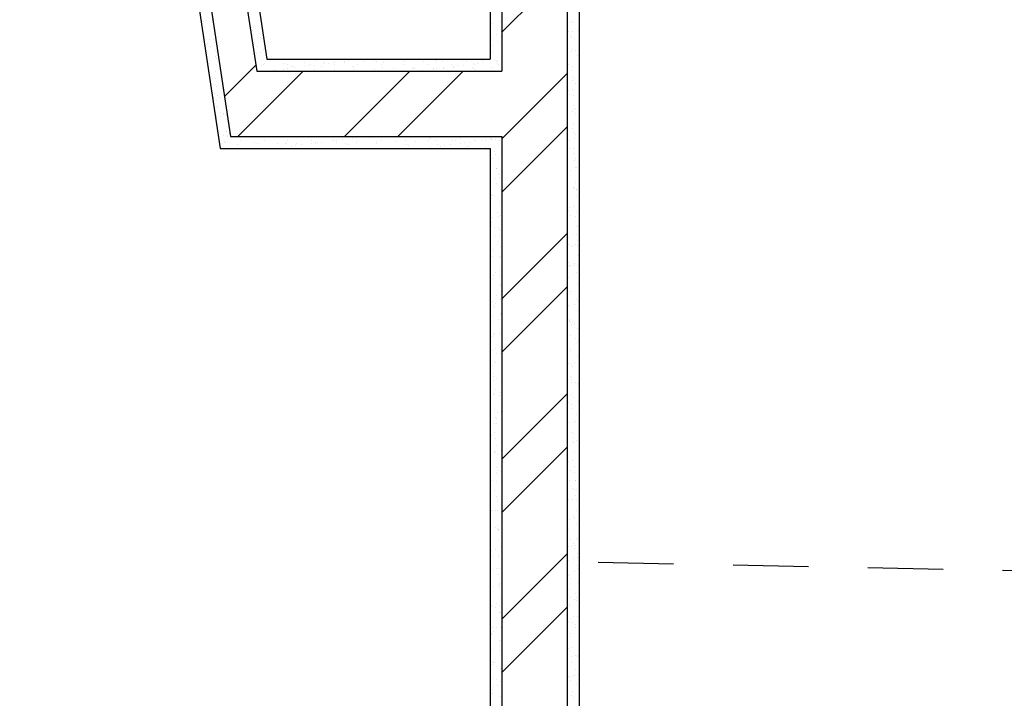
# Model space of a CAD drawing. Units: metres. Extents: x 9577 to 19184, y 4047 to 8099.
# Drawn here: x 9598 to 9600, y 4069 to 4070 of the extents above; entities that cross this region are included whole.
import ezdxf

# ---------------------------------------------------------------- set-up
doc = ezdxf.new("R2010")
doc.units = ezdxf.units.M
doc.linetypes.add('DASHED2', pattern=[9.525, 6.35, -3.175])
for name, color, linetype in [('Hatch', 11, 'Continuous'), ('Linhas auxiliares', 6, 'DASHED2'), ('Linhas de vista', 151, 'Continuous'), ('Paredes', 1, 'Continuous')]:
    doc.layers.add(name, color=color, linetype=linetype)

msp = doc.modelspace()

# ---------------------------------------------------------------- hatches: boundary and pattern name
at = {"layer": 'Hatch'}
h = msp.add_hatch(dxfattribs=at)
h.set_pattern_fill('ANSI32', color=256, scale=0.02)
h.paths.add_polyline_path([(9599.0556, 4073.3132), (9598.8756, 4073.3132), (9598.8756, 4072.306), (9598.1337, 4072.2549), (9598.1426, 4072.1954), (9598.8756, 4072.2459), (9598.8756, 4071.3872), (9598.2642, 4071.3872), (9598.4885, 4069.8958), (9598.9456, 4069.8958), (9598.9456, 4067.8994), (9599.0556, 4067.8994), (9599.0556, 4070.6354), (9598.9456, 4070.6354), (9598.9456, 4070.0058), (9598.5327, 4070.0058), (9598.4755, 4070.3856), (9598.8356, 4070.3856), (9598.8356, 4070.6354), (9598.7756, 4070.6354), (9598.7756, 4070.4433), (9598.5213, 4070.4433), (9598.5213, 4071.0205), (9598.9523, 4071.1919), (9599.0556, 4071.1919)])
h.paths.add_polyline_path([(9598.8756, 4071.3272), (9598.8756, 4071.226), (9598.4613, 4071.0612), (9598.4613, 4070.946), (9598.3912, 4070.946), (9598.3339, 4071.3272)], flags=16)
h.paths.add_polyline_path([(9598.8556, 4071.3072), (9598.8556, 4071.2395), (9598.4413, 4071.0748), (9598.4413, 4070.966), (9598.4084, 4070.966), (9598.3571, 4071.3072)], flags=0)

# ---------------------------------------------------------------- linework, layer by layer
at = {"layer": 'Hatch', "color": 125, "linetype": 'Continuous'}
for p, q in [((9598.4409, 4070.0897), (9598.4409, 4070.0897)), ((9598.4431, 4070.09), (9598.4431, 4070.09)), ((9598.4446, 4070.0796), (9598.4446, 4070.0796)), ((9598.4475, 4070.0906), (9598.4475, 4070.0906)), ((9598.4579, 4070.092), (9598.4579, 4070.092)), ((9598.5237, 4070.0798), (9598.5237, 4070.0798)), ((9598.5278, 4070.0798), (9598.5278, 4070.0798)), ((9598.9257, 4070.0878), (9598.9257, 4070.0878)), ((9598.9279, 4070.0858), (9598.9279, 4070.0858)), ((9598.9429, 4070.0901), (9598.9429, 4070.0901)), ((9599.0612, 4070.0877), (9599.0612, 4070.0877)), ((9599.0629, 4070.0898), (9599.0629, 4070.0898)), ((9599.0652, 4070.0877), (9599.0652, 4070.0877)), ((9598.4439, 4070.0655), (9598.4439, 4070.0655)), ((9598.461, 4070.0787), (9598.461, 4070.0787)), ((9598.5262, 4070.0742), (9598.5262, 4070.0742)), ((9598.5276, 4070.0683), (9598.5276, 4070.0683)), ((9598.5379, 4070.0696), (9598.5379, 4070.0696)), ((9598.9357, 4070.068), (9598.9357, 4070.068)), ((9598.9441, 4070.0731), (9598.9441, 4070.0731)), ((9598.9444, 4070.0645), (9598.9444, 4070.0645)), ((9599.0572, 4070.0722), (9599.0572, 4070.0722)), ((9599.062, 4070.0632), (9599.062, 4070.0632)), ((9599.063, 4070.0647), (9599.063, 4070.0647)), ((9599.0638, 4070.0731), (9599.0638, 4070.0731)), ((9599.0741, 4070.0745), (9599.0741, 4070.0745)), ((9598.4498, 4070.0519), (9598.4498, 4070.0519)), ((9598.4526, 4070.0584), (9598.4526, 4070.0584)), ((9598.4549, 4070.0478), (9598.4549, 4070.0478)), ((9598.4593, 4070.0593), (9598.4593, 4070.0593)), ((9598.4618, 4070.0542), (9598.4618, 4070.0542)), ((9598.5286, 4070.0553), (9598.5286, 4070.0553)), ((9598.534, 4070.048), (9598.534, 4070.048)), ((9598.5388, 4070.0626), (9598.5388, 4070.0626)), ((9598.5412, 4070.0605), (9598.5412, 4070.0605)), ((9598.9271, 4070.0551), (9598.9271, 4070.0551)), ((9598.9287, 4070.0613), (9598.9287, 4070.0613)), ((9598.9295, 4070.0487), (9598.9295, 4070.0487)), ((9598.9374, 4070.0565), (9598.9374, 4070.0565)), ((9598.9449, 4070.0486), (9598.9449, 4070.0486)), ((9599.0684, 4070.0613), (9599.0684, 4070.0613)), ((9598.4625, 4070.0403), (9598.4625, 4070.0403)), ((9598.4626, 4070.0298), (9598.4626, 4070.0298)), ((9598.4648, 4070.0382), (9598.4648, 4070.0382)), ((9598.5294, 4070.0308), (9598.5294, 4070.0308)), ((9598.5327, 4070.0361), (9598.5327, 4070.0361)), ((9598.5393, 4070.0369), (9598.5393, 4070.0369)), ((9598.5447, 4070.0426), (9598.5447, 4070.0426)), ((9598.9295, 4070.0368), (9598.9295, 4070.0368)), ((9599.0628, 4070.0388), (9599.0628, 4070.0388)), ((9599.0641, 4070.0425), (9599.0641, 4070.0425)), ((9599.0689, 4070.0409), (9599.0689, 4070.0409)), ((9599.0733, 4070.0329), (9599.0733, 4070.0329)), ((9599.0755, 4070.0418), (9599.0755, 4070.0418)), ((9598.4643, 4070.0271), (9598.4643, 4070.0271)), ((9598.4651, 4070.016), (9598.4651, 4070.016)), ((9598.5401, 4070.0153), (9598.5401, 4070.0153)), ((9598.5442, 4070.0162), (9598.5442, 4070.0162)), ((9598.5455, 4070.0181), (9598.5455, 4070.0181)), ((9598.5798, 4070.0193), (9598.5798, 4070.0193)), ((9598.5838, 4070.0162), (9598.5838, 4070.0162)), ((9598.5909, 4070.0149), (9598.5909, 4070.0149)), ((9598.6128, 4070.0137), (9598.6128, 4070.0137)), ((9598.6131, 4070.0198), (9598.6131, 4070.0198)), ((9598.6194, 4070.0146), (9598.6194, 4070.0146)), ((9598.6233, 4070.0163), (9598.6233, 4070.0163)), ((9598.6297, 4070.016), (9598.6297, 4070.016)), ((9598.6314, 4070.0239), (9598.6314, 4070.0239)), ((9598.6424, 4070.0138), (9598.6424, 4070.0138)), ((9598.6456, 4070.0196), (9598.6456, 4070.0196)), ((9598.647, 4070.0182), (9598.647, 4070.0182)), ((9598.6536, 4070.0191), (9598.6536, 4070.0191)), ((9598.6629, 4070.0164), (9598.6629, 4070.0164)), ((9598.6639, 4070.0205), (9598.6639, 4070.0205)), ((9598.6799, 4070.0209), (9598.6799, 4070.0209)), ((9598.6806, 4070.0249), (9598.6806, 4070.0249)), ((9598.6812, 4070.0227), (9598.6812, 4070.0227)), ((9598.6878, 4070.0236), (9598.6878, 4070.0236)), ((9598.6933, 4070.0133), (9598.6933, 4070.0133)), ((9598.6981, 4070.025), (9598.6981, 4070.025)), ((9598.7024, 4070.0165), (9598.7024, 4070.0165)), ((9598.7131, 4070.0213), (9598.7131, 4070.0213)), ((9598.7314, 4070.0245), (9598.7314, 4070.0245)), ((9598.7338, 4070.0224), (9598.7338, 4070.0224)), ((9598.742, 4070.0165), (9598.742, 4070.0165)), ((9598.7456, 4070.0211), (9598.7456, 4070.0211)), ((9598.7799, 4070.0224), (9598.7799, 4070.0224)), ((9598.7815, 4070.0166), (9598.7815, 4070.0166)), ((9598.783, 4070.0234), (9598.783, 4070.0234)), ((9598.8131, 4070.0228), (9598.8131, 4070.0228)), ((9598.8211, 4070.0167), (9598.8211, 4070.0167)), ((9598.8338, 4070.0229), (9598.8338, 4070.0229)), ((9598.8362, 4070.0208), (9598.8362, 4070.0208)), ((9598.8456, 4070.0226), (9598.8456, 4070.0226)), ((9598.8606, 4070.0167), (9598.8606, 4070.0167)), ((9598.8638, 4070.0139), (9598.8638, 4070.0139)), ((9598.8704, 4070.0148), (9598.8704, 4070.0148)), ((9598.8799, 4070.0239), (9598.8799, 4070.0239)), ((9598.8807, 4070.0161), (9598.8807, 4070.0161)), ((9598.8854, 4070.0218), (9598.8854, 4070.0218)), ((9598.898, 4070.0184), (9598.898, 4070.0184)), ((9598.9002, 4070.0168), (9598.9002, 4070.0168)), ((9598.9046, 4070.0193), (9598.9046, 4070.0193)), ((9598.9132, 4070.0243), (9598.9132, 4070.0243)), ((9598.9149, 4070.0206), (9598.9149, 4070.0206)), ((9598.9322, 4070.0229), (9598.9322, 4070.0229)), ((9598.9362, 4070.0214), (9598.9362, 4070.0214)), ((9598.9386, 4070.0192), (9598.9386, 4070.0192)), ((9598.9388, 4070.0238), (9598.9388, 4070.0238)), ((9598.9397, 4070.0169), (9598.9397, 4070.0169)), ((9599.0584, 4070.0171), (9599.0584, 4070.0171)), ((9599.0636, 4070.0143), (9599.0636, 4070.0143)), ((9598.4527, 4070.0032), (9598.4527, 4070.0032)), ((9598.4561, 4069.9965), (9598.4561, 4069.9965)), ((9598.4634, 4070.0053), (9598.4634, 4070.0053)), ((9598.5614, 4070.0069), (9598.5614, 4070.0069)), ((9598.5635, 4070.0068), (9598.5635, 4070.0068)), ((9598.5786, 4070.0092), (9598.5786, 4070.0092)), ((9598.5852, 4070.0101), (9598.5852, 4070.0101)), ((9598.5932, 4070.0128), (9598.5932, 4070.0128)), ((9598.5956, 4070.0115), (9598.5956, 4070.0115)), ((9598.5959, 4070.0066), (9598.5959, 4070.0066)), ((9598.6302, 4070.0079), (9598.6302, 4070.0079)), ((9598.6635, 4070.0083), (9598.6635, 4070.0083)), ((9598.6956, 4070.0112), (9598.6956, 4070.0112)), ((9598.696, 4070.0081), (9598.696, 4070.0081)), ((9598.7303, 4070.0094), (9598.7303, 4070.0094)), ((9598.7448, 4070.0122), (9598.7448, 4070.0122)), ((9598.7635, 4070.0098), (9598.7635, 4070.0098)), ((9598.7956, 4070.0118), (9598.7956, 4070.0118)), ((9598.796, 4070.0096), (9598.796, 4070.0096)), ((9598.798, 4070.0096), (9598.798, 4070.0096)), ((9598.8124, 4070.0071), (9598.8124, 4070.0071)), ((9598.8296, 4070.0094), (9598.8296, 4070.0094)), ((9598.8303, 4070.0109), (9598.8303, 4070.0109)), ((9598.8362, 4070.0103), (9598.8362, 4070.0103)), ((9598.8466, 4070.0116), (9598.8466, 4070.0116)), ((9598.8472, 4070.0107), (9598.8472, 4070.0107)), ((9598.8636, 4070.0113), (9598.8636, 4070.0113)), ((9598.896, 4070.0111), (9598.896, 4070.0111)), ((9598.898, 4070.0102), (9598.898, 4070.0102)), ((9598.9004, 4070.0081), (9598.9004, 4070.0081)), ((9598.9303, 4070.0124), (9598.9303, 4070.0124)), ((9599.0634, 4070.0073), (9599.0634, 4070.0073)), ((9598.4588, 4069.9934), (9598.4588, 4069.9934)), ((9598.4637, 4069.9931), (9598.4637, 4069.9931)), ((9598.4642, 4069.9808), (9598.4642, 4069.9808)), ((9599.0644, 4069.9898), (9599.0644, 4069.9898)), ((9599.0646, 4069.996), (9599.0646, 4069.996)), ((9599.067, 4069.9938), (9599.067, 4069.9938)), ((9599.0686, 4069.9853), (9599.0686, 4069.9853)), ((9598.461, 4069.9681), (9598.461, 4069.9681)), ((9598.4664, 4069.9647), (9598.4664, 4069.9647)), ((9599.0582, 4069.9737), (9599.0582, 4069.9737)), ((9599.0596, 4069.9658), (9599.0596, 4069.9658)), ((9599.0648, 4069.9746), (9599.0648, 4069.9746)), ((9599.0652, 4069.9654), (9599.0652, 4069.9654)), ((9599.0751, 4069.9759), (9599.0751, 4069.9759)), ((9598.4602, 4069.9607), (9598.4602, 4069.9607)), ((9598.465, 4069.9563), (9598.465, 4069.9563)), ((9598.4705, 4069.9621), (9598.4705, 4069.9621)), ((9599.0659, 4069.9487), (9599.0659, 4069.9487)), ((9598.4642, 4069.9465), (9598.4642, 4069.9465)), ((9598.4658, 4069.9319), (9598.4658, 4069.9319)), ((9598.4665, 4069.9443), (9598.4665, 4069.9443)), ((9598.4713, 4069.9363), (9598.4713, 4069.9363)), ((9598.4766, 4069.9329), (9598.4766, 4069.9329)), ((9598.4776, 4069.9342), (9598.4776, 4069.9342)), ((9598.4822, 4069.9308), (9598.4822, 4069.9308)), ((9599.0645, 4069.9374), (9599.0645, 4069.9374)), ((9599.066, 4069.9409), (9599.066, 4069.9409)), ((9599.0699, 4069.9424), (9599.0699, 4069.9424)), ((9599.0699, 4069.934), (9599.0699, 4069.934)), ((9598.4653, 4069.9285), (9598.4653, 4069.9285)), ((9598.4719, 4069.9294), (9598.4719, 4069.9294)), ((9598.483, 4069.92), (9598.483, 4069.92)), ((9599.0668, 4069.9164), (9599.0668, 4069.9164)), ((9598.4666, 4069.9074), (9598.4666, 4069.9074)), ((9598.477, 4069.8972), (9598.477, 4069.8972)), ((9598.4815, 4069.9045), (9598.4815, 4069.9045)), ((9598.4836, 4069.8981), (9598.4836, 4069.8981)), ((9598.4869, 4069.9011), (9598.4869, 4069.9011)), ((9599.0643, 4069.9088), (9599.0643, 4069.9088)), ((9599.0664, 4069.9021), (9599.0664, 4069.9021)), ((9599.0687, 4069.9), (9599.0687, 4069.9)), ((9599.0748, 4069.9056), (9599.0748, 4069.9056)), ((9598.4781, 4069.8876), (9598.4781, 4069.8876)), ((9598.4804, 4069.8855), (9598.4804, 4069.8855)), ((9598.4838, 4069.8955), (9598.4838, 4069.8955)), ((9598.4999, 4069.8828), (9598.4999, 4069.8828)), ((9598.5062, 4069.8888), (9598.5062, 4069.8888)), ((9598.5296, 4069.8865), (9598.5296, 4069.8865)), ((9598.5342, 4069.884), (9598.5342, 4069.884)), ((9598.5457, 4069.8889), (9598.5457, 4069.8889)), ((9598.5495, 4069.8958), (9598.5495, 4069.8958)), ((9598.5675, 4069.8844), (9598.5675, 4069.8844)), ((9598.5805, 4069.8861), (9598.5805, 4069.8861)), ((9598.5828, 4069.8839), (9598.5828, 4069.8839)), ((9598.5853, 4069.889), (9598.5853, 4069.889)), ((9598.5999, 4069.8843), (9598.5999, 4069.8843)), ((9598.6082, 4069.8816), (9598.6082, 4069.8816)), ((9598.621, 4069.8951), (9598.621, 4069.8951)), ((9598.6248, 4069.889), (9598.6248, 4069.889)), ((9598.6255, 4069.8839), (9598.6255, 4069.8839)), ((9598.632, 4069.8849), (9598.632, 4069.8849)), ((9598.6321, 4069.8847), (9598.6321, 4069.8847)), ((9598.6342, 4069.8855), (9598.6342, 4069.8855)), ((9598.6424, 4069.8861), (9598.6424, 4069.8861)), ((9598.6596, 4069.8884), (9598.6596, 4069.8884)), ((9598.6644, 4069.8891), (9598.6644, 4069.8891)), ((9598.6662, 4069.8892), (9598.6662, 4069.8892)), ((9598.6675, 4069.8859), (9598.6675, 4069.8859)), ((9598.6766, 4069.8906), (9598.6766, 4069.8906)), ((9598.6828, 4069.8845), (9598.6828, 4069.8845)), ((9598.6852, 4069.8824), (9598.6852, 4069.8824)), ((9598.6938, 4069.8929), (9598.6938, 4069.8929)), ((9598.7, 4069.8858), (9598.7, 4069.8858)), ((9598.7004, 4069.8937), (9598.7004, 4069.8937)), ((9598.7039, 4069.8892), (9598.7039, 4069.8892)), ((9598.7108, 4069.8951), (9598.7108, 4069.8951)), ((9598.721, 4069.8956), (9598.721, 4069.8956)), ((9598.7234, 4069.8935), (9598.7234, 4069.8935)), ((9598.7343, 4069.887), (9598.7343, 4069.887)), ((9598.7344, 4069.8834), (9598.7344, 4069.8834)), ((9598.7435, 4069.8892), (9598.7435, 4069.8892)), ((9598.7675, 4069.8874), (9598.7675, 4069.8874)), ((9598.7726, 4069.8945), (9598.7726, 4069.8945)), ((9598.783, 4069.8893), (9598.783, 4069.8893)), ((9598.7852, 4069.8829), (9598.7852, 4069.8829)), ((9598.7876, 4069.8808), (9598.7876, 4069.8808)), ((9598.8, 4069.8873), (9598.8, 4069.8873)), ((9598.8226, 4069.8894), (9598.8226, 4069.8894)), ((9598.8234, 4069.8941), (9598.8234, 4069.8941)), ((9598.8258, 4069.8919), (9598.8258, 4069.8919)), ((9598.8343, 4069.8885), (9598.8343, 4069.8885)), ((9598.8368, 4069.8818), (9598.8368, 4069.8818)), ((9598.8489, 4069.8804), (9598.8489, 4069.8804)), ((9598.8592, 4069.8818), (9598.8592, 4069.8818)), ((9598.8621, 4069.8895), (9598.8621, 4069.8895)), ((9598.8676, 4069.8889), (9598.8676, 4069.8889)), ((9598.875, 4069.893), (9598.875, 4069.893)), ((9598.8765, 4069.884), (9598.8765, 4069.884)), ((9598.8831, 4069.8849), (9598.8831, 4069.8849)), ((9598.8876, 4069.8814), (9598.8876, 4069.8814)), ((9598.8934, 4069.8863), (9598.8934, 4069.8863)), ((9598.9, 4069.8888), (9598.9, 4069.8888)), ((9598.9017, 4069.8895), (9598.9017, 4069.8895)), ((9598.9106, 4069.8885), (9598.9106, 4069.8885)), ((9598.9173, 4069.8894), (9598.9173, 4069.8894)), ((9598.9258, 4069.8925), (9598.9258, 4069.8925)), ((9598.9276, 4069.8908), (9598.9276, 4069.8908)), ((9598.9281, 4069.8904), (9598.9281, 4069.8904)), ((9598.9343, 4069.89), (9598.9343, 4069.89)), ((9598.9412, 4069.8896), (9598.9412, 4069.8896)), ((9598.9448, 4069.893), (9598.9448, 4069.893)), ((9599.0599, 4069.8898), (9599.0599, 4069.8898)), ((9599.0676, 4069.892), (9599.0676, 4069.892)), ((9598.574, 4069.8771), (9598.574, 4069.8771)), ((9598.5913, 4069.8794), (9598.5913, 4069.8794)), ((9598.5979, 4069.8802), (9598.5979, 4069.8802)), ((9598.8147, 4069.8759), (9598.8147, 4069.8759)), ((9598.8179, 4069.876), (9598.8179, 4069.876)), ((9598.825, 4069.8773), (9598.825, 4069.8773)), ((9598.8423, 4069.8795), (9598.8423, 4069.8795)), ((9598.8504, 4069.8758), (9598.8504, 4069.8758)), ((9598.8847, 4069.877), (9598.8847, 4069.877)), ((9598.89, 4069.8792), (9598.89, 4069.8792)), ((9598.918, 4069.8775), (9598.918, 4069.8775)), ((9598.9268, 4069.8735), (9598.9268, 4069.8735)), ((9598.9322, 4069.8701), (9598.9322, 4069.8701)), ((9598.9351, 4069.8656), (9598.9351, 4069.8656)), ((9598.9392, 4069.8803), (9598.9392, 4069.8803)), ((9599.0566, 4069.865), (9599.0566, 4069.865)), ((9599.0591, 4069.8752), (9599.0591, 4069.8752)), ((9599.0657, 4069.8761), (9599.0657, 4069.8761)), ((9599.0684, 4069.8675), (9599.0684, 4069.8675)), ((9598.929, 4069.8581), (9598.929, 4069.8581)), ((9598.9393, 4069.8594), (9598.9393, 4069.8594)), ((9599.0676, 4069.8548), (9599.0676, 4069.8548)), ((9599.0701, 4069.858), (9599.0701, 4069.858)), ((9598.927, 4069.8453), (9598.927, 4069.8453)), ((9598.9359, 4069.8411), (9598.9359, 4069.8411)), ((9598.9371, 4069.8417), (9598.9371, 4069.8417)), ((9598.9397, 4069.8337), (9598.9397, 4069.8337)), ((9598.942, 4069.8315), (9598.942, 4069.8315)), ((9598.9424, 4069.8383), (9598.9424, 4069.8383)), ((9599.0557, 4069.8419), (9599.0557, 4069.8419)), ((9599.0611, 4069.8385), (9599.0611, 4069.8385)), ((9599.0692, 4069.843), (9599.0692, 4069.843)), ((9599.0708, 4069.8438), (9599.0708, 4069.8438)), ((9598.9341, 4069.8258), (9598.9341, 4069.8258)), ((9598.9367, 4069.8166), (9598.9367, 4069.8166)), ((9598.9407, 4069.8267), (9598.9407, 4069.8267)), ((9599.07, 4069.8185), (9599.07, 4069.8185)), ((9598.9275, 4069.7987), (9598.9275, 4069.7987)), ((9599.0653, 4069.8102), (9599.0653, 4069.8102)), ((9599.066, 4069.8101), (9599.066, 4069.8101)), ((9599.0681, 4069.8083), (9599.0681, 4069.8083)), ((9599.0704, 4069.8061), (9599.0704, 4069.8061)), ((9599.0714, 4069.8067), (9599.0714, 4069.8067)), ((9598.9285, 4069.7922), (9598.9285, 4069.7922)), ((9598.9299, 4069.7965), (9598.9299, 4069.7965)), ((9598.9324, 4069.7941), (9598.9324, 4069.7941)), ((9598.9375, 4069.7921), (9598.9375, 4069.7921)), ((9598.9409, 4069.7864), (9598.9409, 4069.7864)), ((9599.0708, 4069.7941), (9599.0708, 4069.7941)), ((9598.9383, 4069.7677), (9598.9383, 4069.7677)), ((9599.0559, 4069.7733), (9599.0559, 4069.7733)), ((9599.0583, 4069.7711), (9599.0583, 4069.7711)), ((9599.06, 4069.7767), (9599.06, 4069.7767)), ((9599.0667, 4069.7775), (9599.0667, 4069.7775)), ((9599.0716, 4069.7696), (9599.0716, 4069.7696)), ((9598.9288, 4069.7514), (9598.9288, 4069.7514)), ((9598.9299, 4069.7595), (9598.9299, 4069.7595)), ((9598.9402, 4069.7609), (9598.9402, 4069.7609)), ((9598.9427, 4069.7623), (9598.9427, 4069.7623)), ((9599.0613, 4069.7625), (9599.0613, 4069.7625)), ((9599.0693, 4069.761), (9599.0693, 4069.761)), ((9598.9283, 4069.7462), (9598.9283, 4069.7462)), ((9598.9337, 4069.7428), (9598.9337, 4069.7428)), ((9598.9391, 4069.7432), (9598.9391, 4069.7432)), ((9598.9414, 4069.7398), (9598.9414, 4069.7398)), ((9598.9438, 4069.7377), (9598.9438, 4069.7377)), ((9599.0717, 4069.7453), (9599.0717, 4069.7453)), ((9599.0724, 4069.7451), (9599.0724, 4069.7451)), ((9598.935, 4069.7273), (9598.935, 4069.7273)), ((9598.9399, 4069.7187), (9598.9399, 4069.7187)), ((9598.9416, 4069.7282), (9598.9416, 4069.7282)), ((9599.0572, 4069.726), (9599.0572, 4069.726)), ((9599.0572, 4069.7146), (9599.0572, 4069.7146)), ((9599.0716, 4069.7307), (9599.0716, 4069.7307)), ((9599.0732, 4069.7207), (9599.0732, 4069.7207)), ((9598.9293, 4069.7048), (9598.9293, 4069.7048)), ((9598.9316, 4069.7027), (9598.9316, 4069.7027)), ((9598.9386, 4069.7144), (9598.9386, 4069.7144)), ((9598.9439, 4069.711), (9598.9439, 4069.711)), ((9599.0559, 4069.7104), (9599.0559, 4069.7104)), ((9599.0561, 4069.7075), (9599.0561, 4069.7075)), ((9599.0626, 4069.7112), (9599.0626, 4069.7112)), ((9599.0662, 4069.7117), (9599.0662, 4069.7117)), ((9599.0698, 4069.7144), (9599.0698, 4069.7144)), ((9599.0722, 4069.7123), (9599.0722, 4069.7123)), ((9598.9295, 4069.6937), (9598.9295, 4069.6937)), ((9598.9407, 4069.6943), (9598.9407, 4069.6943)), ((9598.9427, 4069.6926), (9598.9427, 4069.6926)), ((9599.0569, 4069.683), (9599.0569, 4069.683)), ((9599.0675, 4069.6828), (9599.0675, 4069.6828)), ((9599.074, 4069.6962), (9599.074, 4069.6962)), ((9598.9339, 4069.6668), (9598.9339, 4069.6668)), ((9598.9415, 4069.6698), (9598.9415, 4069.6698)), ((9599.0577, 4069.6794), (9599.0577, 4069.6794)), ((9599.06, 4069.6773), (9599.06, 4069.6773)), ((9599.061, 4069.6781), (9599.061, 4069.6781)), ((9599.0676, 4069.679), (9599.0676, 4069.679)), ((9599.0711, 4069.6671), (9599.0711, 4069.6671)), ((9599.0728, 4069.6794), (9599.0728, 4069.6794)), ((9599.0748, 4069.6717), (9599.0748, 4069.6717)), ((9598.9305, 4069.6576), (9598.9305, 4069.6576)), ((9598.9309, 4069.661), (9598.9309, 4069.661)), ((9598.9412, 4069.6624), (9598.9412, 4069.6624)), ((9599.0577, 4069.6586), (9599.0577, 4069.6586)), ((9598.926, 4069.6328), (9598.926, 4069.6328)), ((9598.9423, 4069.6453), (9598.9423, 4069.6453)), ((9598.9432, 4069.646), (9598.9432, 4069.646)), ((9598.9442, 4069.635), (9598.9442, 4069.635)), ((9598.9455, 4069.6438), (9598.9455, 4069.6438)), ((9599.0585, 4069.6341), (9599.0585, 4069.6341)), ((9599.0589, 4069.6321), (9599.0589, 4069.6321)), ((9599.0628, 4069.6353), (9599.0628, 4069.6353)), ((9599.0727, 4069.6468), (9599.0727, 4069.6468)), ((9598.9298, 4069.6189), (9598.9298, 4069.6189)), ((9598.9351, 4069.6155), (9598.9351, 4069.6155)), ((9598.9359, 4069.6288), (9598.9359, 4069.6288)), ((9598.9426, 4069.6297), (9598.9426, 4069.6297)), ((9598.9431, 4069.6208), (9598.9431, 4069.6208)), ((9599.0716, 4069.6206), (9599.0716, 4069.6206)), ((9599.0739, 4069.6184), (9599.0739, 4069.6184)), ((9598.9268, 4069.6083), (9598.9268, 4069.6083)), ((9598.931, 4069.611), (9598.931, 4069.611)), ((9598.9333, 4069.6088), (9598.9333, 4069.6088)), ((9598.9444, 4069.5987), (9598.9444, 4069.5987)), ((9599.0568, 4069.6118), (9599.0568, 4069.6118)), ((9599.0593, 4069.6096), (9599.0593, 4069.6096)), ((9599.0672, 4069.6132), (9599.0672, 4069.6132)), ((9599.0731, 4069.6035), (9599.0731, 4069.6035)), ((9598.9276, 4069.5838), (9598.9276, 4069.5838)), ((9598.9304, 4069.5952), (9598.9304, 4069.5952)), ((9598.94, 4069.5871), (9598.94, 4069.5871)), ((9598.9439, 4069.5964), (9598.9439, 4069.5964)), ((9598.9454, 4069.5837), (9598.9454, 4069.5837)), ((9599.0587, 4069.5873), (9599.0587, 4069.5873)), ((9599.0594, 4069.5856), (9599.0594, 4069.5856)), ((9599.0601, 4069.5852), (9599.0601, 4069.5852)), ((9599.0618, 4069.5834), (9599.0618, 4069.5834)), ((9599.064, 4069.5839), (9599.064, 4069.5839)), ((9598.9447, 4069.5719), (9598.9447, 4069.5719)), ((9599.0619, 4069.5796), (9599.0619, 4069.5796)), ((9599.0685, 4069.5805), (9599.0685, 4069.5805)), ((9599.0728, 4069.5733), (9599.0728, 4069.5733)), ((9598.9284, 4069.5593), (9598.9284, 4069.5593)), ((9598.9318, 4069.5625), (9598.9318, 4069.5625)), ((9598.9322, 4069.5637), (9598.9322, 4069.5637)), ((9598.9421, 4069.5638), (9598.9421, 4069.5638)), ((9598.9449, 4069.5521), (9598.9449, 4069.5521)), ((9599.0609, 4069.5607), (9599.0609, 4069.5607)), ((9599.069, 4069.5555), (9599.069, 4069.5555)), ((9599.0743, 4069.5521), (9599.0743, 4069.5521)), ((9598.9292, 4069.5349), (9598.9292, 4069.5349)), ((9598.9354, 4069.5396), (9598.9354, 4069.5396)), ((9598.9455, 4069.5474), (9598.9455, 4069.5474)), ((9599.0564, 4069.546), (9599.0564, 4069.546)), ((9599.0607, 4069.5383), (9599.0607, 4069.5383)), ((9599.0617, 4069.5362), (9599.0617, 4069.5362)), ((9599.0736, 4069.5483), (9599.0736, 4069.5483)), ((9598.9264, 4069.52), (9598.9264, 4069.52)), ((9598.9327, 4069.5171), (9598.9327, 4069.5171)), ((9598.9369, 4069.5303), (9598.9369, 4069.5303)), ((9598.9435, 4069.5311), (9598.9435, 4069.5311)), ((9599.0733, 4069.5267), (9599.0733, 4069.5267)), ((9598.93, 4069.5104), (9598.93, 4069.5104)), ((9598.9351, 4069.515), (9598.9351, 4069.515)), ((9599.0578, 4069.5133), (9599.0578, 4069.5133)), ((9599.0625, 4069.5117), (9599.0625, 4069.5117)), ((9599.0643, 4069.508), (9599.0643, 4069.508)), ((9599.0681, 4069.5147), (9599.0681, 4069.5147)), ((9598.9308, 4069.4859), (9598.9308, 4069.4859)), ((9598.9313, 4069.4917), (9598.9313, 4069.4917)), ((9598.9314, 4069.4967), (9598.9314, 4069.4967)), ((9598.9366, 4069.4882), (9598.9366, 4069.4882)), ((9599.0612, 4069.4917), (9599.0612, 4069.4917)), ((9599.0633, 4069.4873), (9599.0633, 4069.4873)), ((9599.0635, 4069.4896), (9599.0635, 4069.4896)), ((9598.934, 4069.4699), (9598.934, 4069.4699)), ((9599.0629, 4069.4811), (9599.0629, 4069.4811)), ((9599.0695, 4069.482), (9599.0695, 4069.482)), ((9599.0745, 4069.4794), (9599.0745, 4069.4794)), ((9599.0746, 4069.4762), (9599.0746, 4069.4762)), ((9598.9261, 4069.4631), (9598.9261, 4069.4631)), ((9598.9316, 4069.4615), (9598.9316, 4069.4615)), ((9598.9327, 4069.464), (9598.9327, 4069.464)), ((9598.9415, 4069.4599), (9598.9415, 4069.4599)), ((9598.9431, 4069.4653), (9598.9431, 4069.4653)), ((9599.0602, 4069.4601), (9599.0602, 4069.4601)), ((9599.0641, 4069.4628), (9599.0641, 4069.4628)), ((9599.0655, 4069.4567), (9599.0655, 4069.4567)), ((9599.0746, 4069.4498), (9599.0746, 4069.4498)), ((9598.9266, 4069.4441), (9598.9266, 4069.4441)), ((9598.9324, 4069.437), (9598.9324, 4069.437)), ((9599.0573, 4069.4475), (9599.0573, 4069.4475)), ((9599.0624, 4069.4444), (9599.0624, 4069.4444)), ((9599.0649, 4069.4383), (9599.0649, 4069.4383)), ((9599.075, 4069.4329), (9599.075, 4069.4329)), ((9598.9345, 4069.4233), (9598.9345, 4069.4233)), ((9598.9368, 4069.4211), (9598.9368, 4069.4211)), ((9598.9378, 4069.4318), (9598.9378, 4069.4318)), ((9598.9444, 4069.4326), (9598.9444, 4069.4326)), ((9599.0704, 4069.4283), (9599.0704, 4069.4283)), ((9598.9332, 4069.4125), (9598.9332, 4069.4125)), ((9598.9369, 4069.4123), (9598.9369, 4069.4123)), ((9599.0587, 4069.4148), (9599.0587, 4069.4148)), ((9599.0657, 4069.4139), (9599.0657, 4069.4139)), ((9599.069, 4069.4161), (9599.069, 4069.4161)), ((9598.9278, 4069.3928), (9598.9278, 4069.3928)), ((9598.9323, 4069.3981), (9598.9323, 4069.3981)), ((9598.934, 4069.388), (9598.934, 4069.388)), ((9599.0629, 4069.3979), (9599.0629, 4069.3979)), ((9599.0652, 4069.3957), (9599.0652, 4069.3957)), ((9599.0665, 4069.3894), (9599.0665, 4069.3894)), ((9599.0704, 4069.3834), (9599.0704, 4069.3834)), ((9598.9357, 4069.376), (9598.9357, 4069.376)), ((9598.944, 4069.3668), (9598.944, 4069.3668)), ((9599.0638, 4069.3826), (9599.0638, 4069.3826)), ((9599.0658, 4069.3807), (9599.0658, 4069.3807)), ((9598.9271, 4069.3646), (9598.9271, 4069.3646)), ((9598.9327, 4069.3644), (9598.9327, 4069.3644)), ((9598.9337, 4069.3654), (9598.9337, 4069.3654)), ((9598.9348, 4069.3636), (9598.9348, 4069.3636)), ((9598.9381, 4069.361), (9598.9381, 4069.361)), ((9599.0567, 4069.3612), (9599.0567, 4069.3612)), ((9599.0641, 4069.3506), (9599.0641, 4069.3506)), ((9599.0673, 4069.3649), (9599.0673, 4069.3649)), ((9599.0755, 4069.3512), (9599.0755, 4069.3512)), ((9598.9356, 4069.3391), (9598.9356, 4069.3391)), ((9598.9454, 4069.3341), (9598.9454, 4069.3341)), ((9599.0583, 4069.349), (9599.0583, 4069.349)), ((9599.0681, 4069.3405), (9599.0681, 4069.3405)), ((9598.9281, 4069.3168), (9598.9281, 4069.3168)), ((9598.9362, 4069.3294), (9598.9362, 4069.3294)), ((9598.9386, 4069.3273), (9598.9386, 4069.3273)), ((9598.9388, 4069.3332), (9598.9388, 4069.3332)), ((9598.943, 4069.3326), (9598.943, 4069.3326)), ((9599.0616, 4069.3328), (9599.0616, 4069.3328)), ((9599.067, 4069.3294), (9599.067, 4069.3294)), ((9599.07, 4069.3176), (9599.07, 4069.3176)), ((9598.9364, 4069.3146), (9598.9364, 4069.3146)), ((9599.0597, 4069.3163), (9599.0597, 4069.3163)), ((9599.0646, 4069.304), (9599.0646, 4069.304)), ((9599.067, 4069.3019), (9599.067, 4069.3019)), ((9599.0689, 4069.316), (9599.0689, 4069.316)), ((9599.0719, 4069.301), (9599.0719, 4069.301)), ((9598.9264, 4069.2923), (9598.9264, 4069.2923)), ((9598.9332, 4069.2996), (9598.9332, 4069.2996)), ((9598.9372, 4069.2902), (9598.9372, 4069.2902)), ((9598.9383, 4069.285), (9598.9383, 4069.285)), ((9599.057, 4069.2852), (9599.057, 4069.2852)), ((9599.0648, 4069.284), (9599.0648, 4069.284)), ((9599.0697, 4069.2915), (9599.0697, 4069.2915)), ((9599.0714, 4069.2849), (9599.0714, 4069.2849)), ((9598.9375, 4069.2822), (9598.9375, 4069.2822)), ((9598.9449, 4069.2683), (9598.9449, 4069.2683)), ((9599.0705, 4069.267), (9599.0705, 4069.267)), ((9598.928, 4069.266), (9598.928, 4069.266)), ((9598.9293, 4069.2655), (9598.9293, 4069.2655)), ((9598.9346, 4069.2669), (9598.9346, 4069.2669)), ((9598.938, 4069.2657), (9598.938, 4069.2657)), ((9599.0592, 4069.2504), (9599.0592, 4069.2504)), ((9599.0659, 4069.2567), (9599.0659, 4069.2567)), ((9599.0672, 4069.2534), (9599.0672, 4069.2534)), ((9598.9342, 4069.2371), (9598.9342, 4069.2371)), ((9598.9379, 4069.2356), (9598.9379, 4069.2356)), ((9598.9388, 4069.2412), (9598.9388, 4069.2412)), ((9598.9397, 4069.2347), (9598.9397, 4069.2347)), ((9599.0582, 4069.2339), (9599.0582, 4069.2339)), ((9599.0713, 4069.2426), (9599.0713, 4069.2426)), ((9598.9396, 4069.2337), (9598.9396, 4069.2337)), ((9598.9403, 4069.2334), (9598.9403, 4069.2334)), ((9599.056, 4069.2308), (9599.056, 4069.2308)), ((9599.0606, 4069.2177), (9599.0606, 4069.2177)), ((9599.0709, 4069.2191), (9599.0709, 4069.2191)), ((9599.0721, 4069.2181), (9599.0721, 4069.2181)), ((9598.9342, 4069.2011), (9598.9342, 4069.2011)), ((9598.9396, 4069.2168), (9598.9396, 4069.2168)), ((9598.9445, 4069.2053), (9598.9445, 4069.2053)), ((9599.0568, 4069.2063), (9599.0568, 4069.2063)), ((9599.0631, 4069.2055), (9599.0631, 4069.2055)), ((9599.0664, 4069.2102), (9599.0664, 4069.2102)), ((9599.0685, 4069.2021), (9599.0685, 4069.2021)), ((9599.0687, 4069.208), (9599.0687, 4069.208)), ((9598.9258, 4069.2006), (9598.9258, 4069.2006)), ((9598.9281, 4069.1984), (9598.9281, 4069.1984)), ((9598.9296, 4069.1895), (9598.9296, 4069.1895)), ((9598.9392, 4069.1883), (9598.9392, 4069.1883)), ((9598.9404, 4069.1923), (9598.9404, 4069.1923)), ((9599.0657, 4069.1855), (9599.0657, 4069.1855)), ((9599.0723, 4069.1864), (9599.0723, 4069.1864)), ((9599.0729, 4069.1936), (9599.0729, 4069.1936)), ((9598.9356, 4069.1684), (9598.9356, 4069.1684)), ((9598.9412, 4069.1678), (9598.9412, 4069.1678)), ((9599.0566, 4069.173), (9599.0566, 4069.173)), ((9599.0576, 4069.1819), (9599.0576, 4069.1819)), ((9599.0734, 4069.1737), (9599.0734, 4069.1737)), ((9599.0737, 4069.1692), (9599.0737, 4069.1692)), ((9598.927, 4069.1533), (9598.927, 4069.1533)), ((9598.929, 4069.1675), (9598.929, 4069.1675)), ((9598.9398, 4069.1577), (9598.9398, 4069.1577)), ((9599.0584, 4069.1574), (9599.0584, 4069.1574)), ((9599.0585, 4069.1579), (9599.0585, 4069.1579)), ((9599.0602, 4069.1519), (9599.0602, 4069.1519)), ((9599.0676, 4069.1629), (9599.0676, 4069.1629)), ((9598.9308, 4069.1382), (9598.9308, 4069.1382)), ((9598.9397, 4069.1417), (9598.9397, 4069.1417)), ((9598.9407, 4069.1362), (9598.9407, 4069.1362)), ((9598.942, 4069.1433), (9598.942, 4069.1433)), ((9598.942, 4069.1396), (9598.942, 4069.1396)), ((9599.0745, 4069.1447), (9599.0745, 4069.1447)), ((9598.9428, 4069.1189), (9598.9428, 4069.1189)), ((9599.0592, 4069.1329), (9599.0592, 4069.1329)), ((9599.0615, 4069.1192), (9599.0615, 4069.1192)), ((9599.0687, 4069.1261), (9599.0687, 4069.1261)), ((9599.0719, 4069.1206), (9599.0719, 4069.1206)), ((9599.0753, 4069.1202), (9599.0753, 4069.1202)), ((9598.9256, 4069.1057), (9598.9256, 4069.1057)), ((9598.9275, 4069.1067), (9598.9275, 4069.1067)), ((9598.9299, 4069.1046), (9598.9299, 4069.1046)), ((9598.9351, 4069.1026), (9598.9351, 4069.1026)), ((9598.9357, 4069.1098), (9598.9357, 4069.1098)), ((9598.9411, 4069.1064), (9598.9411, 4069.1064)), ((9599.0597, 4069.1066), (9599.0597, 4069.1066)), ((9599.06, 4069.1085), (9599.06, 4069.1085)), ((9599.0681, 4069.1163), (9599.0681, 4069.1163)), ((9599.0704, 4069.1142), (9599.0704, 4069.1142)), ((9598.9409, 4069.0945), (9598.9409, 4069.0945)), ((9598.9436, 4069.0944), (9598.9436, 4069.0944)), ((9599.0666, 4069.087), (9599.0666, 4069.087)), ((9599.0732, 4069.0879), (9599.0732, 4069.0879)), ((9598.9264, 4069.0813), (9598.9264, 4069.0813)), ((9598.9299, 4069.069), (9598.9299, 4069.069)), ((9598.9365, 4069.0699), (9598.9365, 4069.0699)), ((9598.9444, 4069.0699), (9598.9444, 4069.0699)), ((9599.0559, 4069.0813), (9599.0559, 4069.0813)), ((9599.0583, 4069.0792), (9599.0583, 4069.0792)), ((9599.0608, 4069.084), (9599.0608, 4069.084)), ((9599.0646, 4069.0782), (9599.0646, 4069.0782)), ((9599.0693, 4069.069), (9599.0693, 4069.069)), ((9599.07, 4069.0748), (9599.07, 4069.0748)), ((9598.9272, 4069.0568), (9598.9272, 4069.0568)), ((9598.9288, 4069.0595), (9598.9288, 4069.0595)), ((9598.931, 4069.0622), (9598.931, 4069.0622)), ((9599.0611, 4069.0534), (9599.0611, 4069.0534)), ((9599.0616, 4069.0595), (9599.0616, 4069.0595)), ((9598.9414, 4069.0479), (9598.9414, 4069.0479)), ((9598.9416, 4069.0377), (9598.9416, 4069.0377)), ((9598.9438, 4069.0457), (9598.9438, 4069.0457)), ((9598.9452, 4069.0455), (9598.9452, 4069.0455)), ((9599.0624, 4069.0351), (9599.0624, 4069.0351)), ((9599.0749, 4069.0464), (9599.0749, 4069.0464)), ((9598.928, 4069.0323), (9598.928, 4069.0323)), ((9598.9413, 4069.0304), (9598.9413, 4069.0304)), ((9599.0559, 4069.0198), (9599.0559, 4069.0198)), ((9599.0572, 4069.034), (9599.0572, 4069.034)), ((9599.0599, 4069.0307), (9599.0599, 4069.0307)), ((9599.0625, 4069.0207), (9599.0625, 4069.0207)), ((9599.0698, 4069.0225), (9599.0698, 4069.0225)), ((9599.0722, 4069.0203), (9599.0722, 4069.0203)), ((9599.0728, 4069.0221), (9599.0728, 4069.0221)), ((9598.9257, 4069.0027), (9598.9257, 4069.0027)), ((9598.9269, 4069.0143), (9598.9269, 4069.0143)), ((9598.9288, 4069.0078), (9598.9288, 4069.0078)), ((9598.9293, 4069.0129), (9598.9293, 4069.0129)), ((9598.9316, 4069.0107), (9598.9316, 4069.0107)), ((9598.9323, 4069.0109), (9598.9323, 4069.0109)), ((9598.9361, 4069.004), (9598.9361, 4069.004)), ((9599.0632, 4069.0106), (9599.0632, 4069.0106)), ((9598.9427, 4069.0006), (9598.9427, 4069.0006)), ((9599.0577, 4068.9875), (9599.0577, 4068.9875)), ((9599.06, 4068.9853), (9599.06, 4068.9853)), ((9599.064, 4068.9861), (9599.064, 4068.9861)), ((9599.0676, 4068.9885), (9599.0676, 4068.9885)), ((9599.0702, 4068.9989), (9599.0702, 4068.9989)), ((9599.0742, 4068.9894), (9599.0742, 4068.9894)), ((9598.9296, 4068.9834), (9598.9296, 4068.9834)), ((9598.9308, 4068.9705), (9598.9308, 4068.9705)), ((9598.9372, 4068.9825), (9598.9372, 4068.9825)), ((9598.9374, 4068.9713), (9598.9374, 4068.9713)), ((9598.9425, 4068.9791), (9598.9425, 4068.9791)), ((9599.0558, 4068.9827), (9599.0558, 4068.9827)), ((9599.0612, 4068.9793), (9599.0612, 4068.9793)), ((9599.0711, 4068.9752), (9599.0711, 4068.9752)), ((9598.9304, 4068.9589), (9598.9304, 4068.9589)), ((9598.9305, 4068.9656), (9598.9305, 4068.9656)), ((9598.9432, 4068.954), (9598.9432, 4068.954)), ((9599.062, 4068.9549), (9599.062, 4068.9549)), ((9599.0648, 4068.9616), (9599.0648, 4068.9616)), ((9598.9455, 4068.9519), (9598.9455, 4068.9519)), ((9599.0661, 4068.9509), (9599.0661, 4068.9509))]:
    msp.add_line(p, q, dxfattribs=at)
at = {"layer": 'Linhas auxiliares', "linetype": 'DASHED2', "ltscale": 0.02}
msp.add_line((9602.412, 4069.1132), (9599.0724, 4069.1793), dxfattribs=at)
at = {"layer": 'Linhas de vista'}
for p, q in [((9598.2642, 4071.3872), (9598.4885, 4069.8958)), ((9598.9456, 4070.6354), (9598.9456, 4070.0058)), ((9599.0556, 4070.6354), (9599.0556, 4067.8994)), ((9598.4755, 4070.3856), (9598.5327, 4070.0058)), ((9598.5327, 4070.0058), (9598.9456, 4070.0058)), ((9598.4885, 4069.8958), (9598.9456, 4069.8958)), ((9598.9456, 4069.8958), (9598.9456, 4067.8994))]:
    msp.add_line(p, q, dxfattribs=at)
at = {"layer": 'Paredes'}
for p, q in [((9598.241, 4071.4072), (9598.4713, 4069.8758)), ((9598.9256, 4070.6554), (9598.9256, 4070.0258)), ((9599.0756, 4070.6554), (9599.0756, 4067.8794)), ((9598.4988, 4070.3656), (9598.5499, 4070.0258)), ((9598.5499, 4070.0258), (9598.9256, 4070.0258)), ((9598.4713, 4069.8758), (9598.9256, 4069.8758)), ((9598.9256, 4069.8758), (9598.9256, 4067.8794))]:
    msp.add_line(p, q, dxfattribs=at)

doc.saveas('drawing.dxf')
